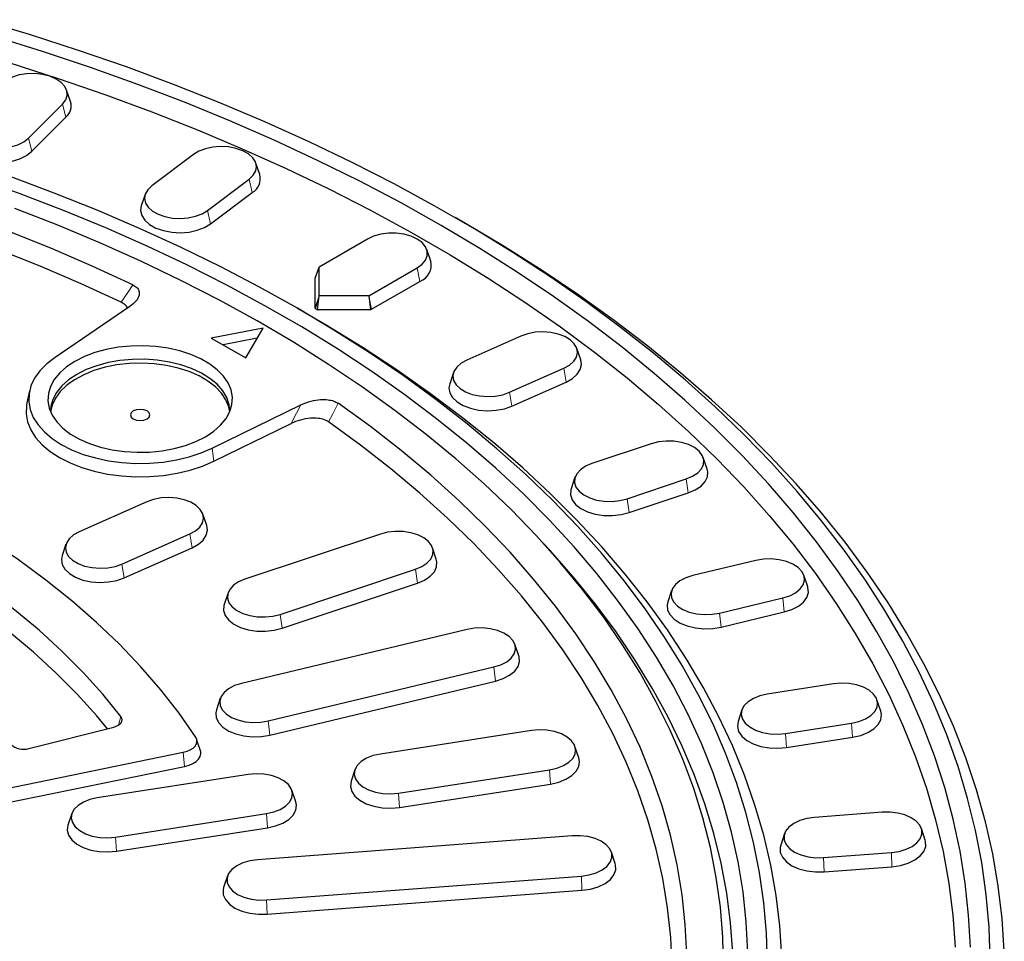
# Model space of a CAD drawing. Units: millimetres. Extents: x 0 to 420, y 0 to 297.
# Drawn here: x 352 to 386, y 186 to 217 of the extents above; entities that cross this region are included whole.
import ezdxf

# ---------------------------------------------------------------- set-up
doc = ezdxf.new("R2010")
doc.units = ezdxf.units.MM

msp = doc.modelspace()

# ---------------------------------------------------------------- linework, layer by layer
at = {"color": 7, "linetype": 'Continuous', "lineweight": 25}
for p, q in [((354.134, 214.3064), (354.0024, 214.7)), ((352.6968, 213.0561), (353.8635, 214.2226)), ((352.8128, 212.6092), (353.9795, 213.7757)), ((358.3265, 212.5011), (356.906, 211.4325)), ((360.5872, 211.8172), (360.4556, 212.2108)), ((358.809, 210.5895), (360.2295, 211.6581)), ((356.6799, 211.1421), (356.5483, 210.7485)), ((358.9153, 210.1341), (360.3358, 211.2028)), ((367.6065, 210.1482), (367.2528, 210.3524)), ((364.2651, 209.6151), (362.6151, 208.6626)), ((366.4223, 208.863), (366.2908, 209.2566)), ((362.4812, 208.2854), (362.6151, 208.6626)), ((362.6151, 207.6834), (362.6151, 208.6626)), ((364.3113, 207.6834), (365.9612, 208.6359)), ((362.4812, 207.2441), (362.4812, 208.2854)), ((364.406, 207.2205), (366.0559, 208.1729)), ((362.6151, 207.6834), (362.4812, 207.2441)), ((362.5614, 207.1978), (362.6151, 207.6834)), ((364.3113, 207.6834), (362.6151, 207.6834)), ((364.3113, 207.6834), (364.3651, 207.1978)), ((356.1627, 207.3211), (353.6064, 205.5788)), ((362.2321, 207.0467), (361.8785, 207.2509)), ((364.3651, 207.1978), (362.5614, 207.1978)), ((360.7055, 206.581), (358.9377, 206.2408)), ((360.1162, 205.5605), (360.7055, 206.581)), ((369.5003, 206.3062), (367.6491, 205.4862)), ((358.9377, 206.2408), (360.1162, 205.5605)), ((360.5055, 206.2346), (359.3378, 206.0099)), ((371.5396, 205.4945), (371.4081, 205.8881)), ((367.2016, 205.0681), (367.0701, 204.6744)), ((369.1094, 204.3876), (370.9606, 205.2076)), ((369.191, 203.918), (371.0421, 204.738)), ((352.7345, 204.4328), (352.647, 204.0309)), ((358.9694, 202.4828), (361.9875, 203.9585)), ((359.0264, 202.0357), (361.6619, 203.3243)), ((373.9426, 202.6312), (371.9219, 201.9577)), ((375.8515, 201.7691), (375.7199, 202.1627)), ((371.3439, 201.4892), (371.2124, 201.0956)), ((373.1213, 200.7585), (375.142, 201.432)), ((373.1882, 200.2832), (375.209, 200.9567)), ((356.7405, 200.654), (354.4266, 199.629)), ((358.7798, 199.8423), (358.6483, 200.2359)), ((355.8868, 198.5304), (358.2008, 199.5554)), ((364.705, 199.5523), (360.0862, 198.0129)), ((353.9793, 199.2114), (353.8477, 198.8179)), ((355.9684, 198.0608), (358.2823, 199.0858)), ((366.6137, 198.6908), (366.4822, 199.0844)), ((377.516, 198.6529), (375.3603, 198.1374)), ((361.2856, 196.8137), (365.9044, 198.3531)), ((361.3526, 196.3384), (365.9714, 197.8778)), ((379.2842, 197.7507), (379.1526, 198.1444)), ((359.5083, 197.5444), (359.3767, 197.1508)), ((374.6416, 197.6289), (374.5101, 197.2353)), ((376.2782, 196.858), (378.434, 197.3735)), ((376.3295, 196.3783), (378.4852, 196.8938)), ((367.6613, 196.2964), (359.9623, 194.4554)), ((369.4285, 195.3971), (369.2971, 195.7904)), ((360.8802, 193.1761), (368.5792, 195.0171)), ((360.9315, 192.6963), (368.6305, 194.5373)), ((380.1593, 194.4393), (377.9055, 194.0907)), ((359.2445, 193.9494), (359.113, 193.5561)), ((381.7789, 193.5081), (381.6474, 193.9017)), ((377.0383, 193.5531), (376.9067, 193.1595)), ((352.7087, 192.2386), (355.6129, 192.9676)), ((369.8561, 192.8456), (364.7045, 192.0487)), ((378.5263, 192.7531), (380.7801, 193.1018)), ((358.5788, 192.1223), (358.4453, 192.5235)), ((378.561, 192.2702), (380.8148, 192.6188)), ((371.4757, 191.9144), (371.3442, 192.308)), ((351.8532, 190.8535), (357.9823, 192.1065)), ((351.898, 190.3723), (358.027, 191.6253)), ((363.8375, 191.5116), (363.7059, 191.1181)), ((365.3253, 190.7112), (370.4769, 191.508)), ((360.1968, 191.3515), (355.0452, 190.5546)), ((361.8164, 190.4202), (361.6849, 190.8139)), ((365.36, 190.2282), (370.5116, 191.025)), ((354.1782, 190.0175), (354.0467, 189.6239)), ((355.6661, 189.217), (360.8177, 190.0139)), ((381.8273, 190.0627), (379.5139, 189.8868)), ((355.7008, 188.734), (360.8524, 189.5309)), ((383.293, 189.1137), (383.1615, 189.5074)), ((371.2519, 189.2589), (360.5112, 188.4426)), ((378.4928, 189.3315), (378.3613, 188.9379)), ((372.7174, 188.3106), (372.5859, 188.7042)), ((379.827, 188.5139), (382.1404, 188.6898)), ((379.8445, 188.029), (382.1579, 188.2048)), ((359.4902, 187.8873), (359.3586, 187.4937)), ((360.8243, 187.0697), (371.565, 187.886)), ((360.8418, 186.5848), (371.5825, 187.4011))]:
    msp.add_line(p, q, dxfattribs=at)
at = {"color": 8, "linetype": 'Continuous', "lineweight": 18}
for p, q in [((353.8635, 214.2226), (353.9795, 213.7757)), ((352.6968, 213.0561), (352.8128, 212.6092)), ((360.2295, 211.6581), (360.3358, 211.2028)), ((358.809, 210.5895), (358.9153, 210.1341)), ((365.9612, 208.6359), (366.0559, 208.1729)), ((364.3113, 207.6834), (364.406, 207.2205)), ((370.9606, 205.2076), (371.0421, 204.738)), ((369.1094, 204.3876), (369.191, 203.918)), ((358.9694, 202.4828), (359.0264, 202.0357)), ((375.142, 201.432), (375.209, 200.9567)), ((373.1213, 200.7585), (373.1882, 200.2832)), ((358.2008, 199.5554), (358.2823, 199.0858)), ((355.8868, 198.5304), (355.9684, 198.0608)), ((365.9044, 198.3531), (365.9714, 197.8778)), ((378.434, 197.3735), (378.4852, 196.8938)), ((376.2782, 196.858), (376.3295, 196.3783)), ((361.2856, 196.8137), (361.3526, 196.3384)), ((368.5792, 195.0171), (368.6305, 194.5373)), ((355.8533, 193.3249), (355.7723, 193.0334)), ((360.8802, 193.1761), (360.9315, 192.6963)), ((380.7801, 193.1018), (380.8148, 192.6188)), ((378.5263, 192.7531), (378.561, 192.2702)), ((357.9823, 192.1065), (358.027, 191.6253)), ((370.4769, 191.508), (370.5116, 191.025)), ((365.3253, 190.7112), (365.36, 190.2282)), ((360.8177, 190.0139), (360.8524, 189.5309)), ((355.6661, 189.217), (355.7008, 188.734)), ((379.827, 188.5139), (379.8445, 188.029)), ((382.1404, 188.6898), (382.1579, 188.2048)), ((371.565, 187.886), (371.5825, 187.4011)), ((360.8243, 187.0697), (360.8418, 186.5848))]:
    msp.add_line(p, q, dxfattribs=at)
at = {"color": 7, "linetype": 'Continuous', "lineweight": 25, "flags": 128}
for points in [[(385.5069, 185.0433), (385.4703, 186.1462), (385.3751, 187.248), (385.2216, 188.3476), (385.0097, 189.4439), (384.7397, 190.536), (384.4119, 191.6228), (384.0265, 192.7033), (383.584, 193.7764), (383.0847, 194.8412), (382.5291, 195.8967), (381.9178, 196.9419), (381.2512, 197.9757), (380.5301, 198.9973), (379.7551, 200.0057), (378.9269, 200.9998), (378.0464, 201.9789), (377.1143, 202.9419), (376.1315, 203.8879), (375.0989, 204.8162), (374.0176, 205.7257), (372.8885, 206.6157), (371.7126, 207.4852), (370.4912, 208.3336), (369.2253, 209.16), (367.9161, 209.9636), (366.5649, 210.7436), (365.1729, 211.4994), (363.7414, 212.2302), (362.2719, 212.9353), (360.7656, 213.6141), (359.2239, 214.2659), (357.6484, 214.8901), (356.0405, 215.4862), (354.4017, 216.0536), (352.7335, 216.5917), (351.0376, 217.1)], [(384.8334, 185.4537), (384.7749, 186.5499), (384.6579, 187.6445), (384.4826, 188.7365), (384.2492, 189.8249), (383.9578, 190.9086), (383.6087, 191.9867), (383.2023, 193.058), (382.7389, 194.1215), (382.219, 195.1764), (381.6431, 196.2215), (381.0117, 197.2558), (380.3254, 198.2785), (379.5849, 199.2884), (378.7909, 200.2847), (377.9441, 201.2665), (377.0454, 202.2327), (376.0955, 203.1824), (375.0954, 204.1149), (374.0461, 205.0291), (372.9484, 205.9242), (371.8036, 206.7994), (370.6126, 207.6538), (369.3766, 208.4866), (368.0967, 209.2971), (366.7743, 210.0844), (365.4104, 210.8479), (364.0065, 211.5867), (362.5638, 212.3003), (361.0838, 212.9878), (359.5677, 213.6487), (358.0172, 214.2824), (356.4335, 214.8881), (354.8184, 215.4655), (353.1731, 216.0138), (351.4994, 216.5327)], [(352.0255, 215.6384), (353.681, 215.1078), (355.3074, 214.5478), (356.9029, 213.9591), (358.4661, 213.3421), (359.9955, 212.6975), (361.4896, 212.0259), (362.947, 211.3279), (364.3662, 210.6043), (365.746, 209.8556), (367.085, 209.0826), (368.382, 208.286), (369.6355, 207.4667), (370.8446, 206.6254), (372.008, 205.7629), (373.1246, 204.88), (374.1933, 203.9775), (375.2132, 203.0565), (376.1832, 202.1176), (377.1024, 201.1619), (377.9699, 200.1902), (378.7849, 199.2034), (379.5466, 198.2026), (380.2543, 197.1886), (380.9073, 196.1625), (381.505, 195.1252), (382.0468, 194.0778), (382.5322, 193.0211), (382.9607, 191.9563), (383.3319, 190.8844), (383.6455, 189.8063), (383.9011, 188.7231), (384.0986, 187.6359), (384.2377, 186.5457), (384.3182, 185.4535)], [(353.8635, 214.2226), (353.9709, 214.3647), (354.0208, 214.5171), (354.0108, 214.672), (353.9412, 214.8218), (353.8158, 214.9588), (353.6406, 215.0764), (353.4245, 215.1684), (353.1783, 215.2304), (352.9144, 215.2593), (352.646, 215.2535), (352.3866, 215.2133), (352.1492, 215.1409), (351.9456, 215.0398), (351.7861, 214.915)], [(356.2595, 208.0567), (354.8773, 208.6928), (353.4585, 209.3014), (352.0047, 209.8818), (350.5176, 210.4334), (348.9988, 210.9554), (347.4502, 211.4474), (345.8735, 211.9087), (344.2706, 212.3388), (342.6433, 212.7372), (340.9934, 213.1034), (339.323, 213.437), (337.6338, 213.7377), (335.928, 214.0051), (334.2074, 214.2388), (332.474, 214.4387), (330.7299, 214.6044), (328.977, 214.7358), (327.2174, 214.8327), (325.453, 214.8951), (323.6861, 214.9228), (321.9185, 214.9158), (320.1524, 214.8741)], [(355.8674, 207.4609), (354.4992, 208.0882), (353.095, 208.6884), (351.6563, 209.2607), (350.1848, 209.8045), (348.6821, 210.3192), (347.1502, 210.8041), (345.5906, 211.2588), (344.0051, 211.6827), (342.3957, 212.0753), (340.7642, 212.4361), (339.1123, 212.7648), (337.4422, 213.061), (335.7555, 213.3243), (334.0544, 213.5544), (332.3407, 213.751), (330.6165, 213.914), (328.8837, 214.0431), (327.1443, 214.1382), (325.4003, 214.1992), (323.6537, 214.226), (321.9065, 214.2186), (320.1608, 214.177)], [(350.6195, 213.7485), (350.5121, 213.6064), (350.4621, 213.454), (350.4722, 213.2991), (350.5417, 213.1493), (350.6672, 213.0123), (350.8424, 212.8947), (351.0585, 212.8027), (351.3046, 212.7407), (351.5685, 212.7118), (351.8369, 212.7176), (352.0963, 212.7578), (352.3338, 212.8302), (352.5373, 212.9313), (352.6968, 213.0561)], [(350.3489, 213.1398), (350.3285, 213.0515), (350.3397, 212.8793), (350.417, 212.7128), (350.5565, 212.5604), (350.7512, 212.4298), (350.9915, 212.3274), (351.2651, 212.2585), (351.5585, 212.2264), (351.8569, 212.2329), (352.1453, 212.2775), (352.4092, 212.358), (352.6355, 212.4705), (352.8128, 212.6092)], [(360.2295, 211.6581), (360.3681, 211.7909), (360.452, 211.9382), (360.4771, 212.0926), (360.4421, 212.2463), (360.3486, 212.3916), (360.2015, 212.5214), (360.0081, 212.6289), (359.7781, 212.7089), (359.5229, 212.7574), (359.2555, 212.7719), (358.9893, 212.7516), (358.7375, 212.6977), (358.5128, 212.6128), (358.3265, 212.5011)], [(377.2373, 185.2905), (377.1861, 186.3171), (377.0765, 187.3422), (376.9085, 188.3646), (376.6823, 189.3833), (376.3982, 190.3972), (376.0565, 191.4051), (375.6576, 192.406), (375.2019, 193.3987), (374.6898, 194.3823), (374.122, 195.3556), (373.499, 196.3176), (372.8216, 197.2673), (372.0904, 198.2035), (371.3063, 199.1254), (370.4701, 200.0319), (369.5826, 200.9221), (368.645, 201.7949), (367.6581, 202.6494), (366.6231, 203.4847), (365.541, 204.3), (364.4131, 205.0942), (363.2406, 205.8666), (362.0246, 206.6163), (360.7667, 207.3425), (359.468, 208.0445), (358.13, 208.7214), (356.7542, 209.3725), (355.342, 209.9972), (353.895, 210.5947), (352.4148, 211.1644), (350.9029, 211.7057)], [(377.9081, 184.9054), (377.8788, 185.9395), (377.7909, 186.9725), (377.6445, 188.0033), (377.4397, 189.0308), (377.1769, 190.0539), (376.8561, 191.0715), (376.4779, 192.0825), (376.0426, 193.0857), (375.5506, 194.0803), (375.0026, 195.0649), (374.399, 196.0388), (373.7405, 197.0007), (373.0279, 197.9496), (372.2619, 198.8846), (371.4433, 199.8046), (370.573, 200.7086), (369.652, 201.5957), (368.6811, 202.465), (367.6615, 203.3155), (366.5942, 204.1462), (365.4805, 204.9563), (364.3214, 205.745), (363.1182, 206.5113), (361.8722, 207.2545), (360.5848, 207.9738), (359.2573, 208.6684), (357.8912, 209.3375), (356.4878, 209.9805), (355.0488, 210.5966), (353.5756, 211.1852), (352.0698, 211.7457)], [(356.906, 211.4325), (356.7674, 211.2997), (356.6835, 211.1524), (356.6584, 210.998), (356.6934, 210.8443), (356.7869, 210.699), (356.934, 210.5692), (357.1274, 210.4617), (357.3574, 210.3817), (357.6126, 210.3332), (357.88, 210.3187), (358.1462, 210.339), (358.398, 210.3929), (358.6227, 210.4778), (358.809, 210.5895)], [(376.4077, 184.7776), (376.3856, 185.7994), (376.3047, 186.8203), (376.1651, 187.839), (375.9669, 188.8545), (375.7103, 189.8656), (375.3957, 190.8712), (375.0234, 191.8703), (374.5937, 192.8616), (374.1072, 193.8442), (373.5644, 194.8168), (372.9658, 195.7786), (372.3123, 196.7283), (371.6044, 197.6649), (370.843, 198.5874), (370.0289, 199.4949), (369.1629, 200.3861), (368.2462, 201.2603), (367.2796, 202.1165), (366.2643, 202.9535), (365.2013, 203.7707), (364.0919, 204.567), (362.9372, 205.3416), (361.7386, 206.0936), (360.4973, 206.8221), (359.2148, 207.5265), (357.8924, 208.2059), (356.5317, 208.8595), (355.134, 209.4866), (353.7011, 210.0866), (352.2344, 210.6587)], [(356.5483, 210.7485), (356.5244, 210.5883), (356.5634, 210.4174), (356.6673, 210.2558), (356.8308, 210.1116), (357.0459, 209.992), (357.3016, 209.9031), (357.5852, 209.8492), (357.8825, 209.8331), (358.1785, 209.8556), (358.4584, 209.9156), (358.7082, 210.01), (358.9153, 210.1341)], [(385.9909, 185.327), (385.9178, 186.4328), (385.7864, 187.5368), (385.5967, 188.6379), (385.3489, 189.7352), (385.0432, 190.8277), (384.68, 191.9142), (384.2596, 192.9939), (383.7823, 194.0656), (383.2487, 195.1285), (382.6591, 196.1814), (382.0142, 197.2235), (381.3145, 198.2537), (380.5607, 199.2712), (379.7536, 200.2749), (378.8938, 201.2639), (377.9821, 202.2374), (377.0194, 203.1943), (376.0067, 204.1338), (374.9448, 205.0551), (373.8347, 205.9572), (372.6774, 206.8394), (371.4741, 207.7008), (370.2259, 208.5406), (368.9338, 209.3581), (367.6065, 210.1482)], [(365.9612, 208.6359), (366.1287, 208.7571), (366.2452, 208.8968), (366.305, 209.048), (366.305, 209.203), (366.2452, 209.3542), (366.1287, 209.4938), (365.9612, 209.6151), (365.7512, 209.7117), (365.5093, 209.779), (365.2474, 209.8135), (364.9788, 209.8135), (364.717, 209.779), (364.475, 209.7117), (364.2651, 209.6151)], [(378.3967, 185.146), (378.3308, 186.1836), (378.2065, 187.2195), (378.0238, 188.2524), (377.783, 189.2814), (377.4843, 190.3053), (377.1281, 191.323), (376.7146, 192.3335), (376.2444, 193.3357), (375.7179, 194.3285), (375.1357, 195.311), (374.4984, 196.2819), (373.8068, 197.2404), (373.0614, 198.1853), (372.2632, 199.1158), (371.4129, 200.0308), (370.5115, 200.9293), (369.5599, 201.8103), (368.5591, 202.6731), (367.5102, 203.5166), (366.4143, 204.3399), (365.2726, 205.1422), (364.0862, 205.9226), (362.8565, 206.6803), (362.2321, 207.0467)], [(370.9606, 205.2076), (371.154, 205.3152), (371.3011, 205.4449), (371.3945, 205.5902), (371.4296, 205.744), (371.4045, 205.8983), (371.3206, 206.0456), (371.1819, 206.1784), (370.9956, 206.2901), (370.7709, 206.375), (370.5191, 206.4289), (370.2529, 206.4492), (369.9855, 206.4347), (369.7303, 206.3862), (369.5003, 206.3062)], [(354.2839, 205.4441), (354.0015, 205.2571), (353.7658, 205.0497), (353.5813, 204.8257), (353.4513, 204.5893), (353.3783, 204.3449), (353.3636, 204.0969), (353.4076, 203.8502), (353.5093, 203.6092), (353.6669, 203.3784), (353.8775, 203.1622), (354.1371, 202.9646), (354.441, 202.7892), (354.7834, 202.6393), (355.1579, 202.5177), (355.5576, 202.4267), (355.9751, 202.368), (356.4025, 202.3426), (356.832, 202.3511), (357.2554, 202.3932), (357.6649, 202.4683), (358.053, 202.5748), (358.4123, 202.7109), (358.7361, 202.8739), (359.0185, 203.0608), (359.2542, 203.2683), (359.4387, 203.4923), (359.5687, 203.7287), (359.6417, 203.9731), (359.6564, 204.221), (359.6124, 204.4678), (359.5107, 204.7088), (359.3531, 204.9395), (359.1425, 205.1558), (358.8829, 205.3534), (358.579, 205.5288), (358.2366, 205.6787), (357.8621, 205.8003), (357.4624, 205.8913), (357.0449, 205.95), (356.6175, 205.9754), (356.1881, 205.9669), (355.7646, 205.9247), (355.3551, 205.8497), (354.967, 205.7432), (354.6077, 205.6071), (354.2839, 205.4441)], [(353.6064, 205.5788), (353.3245, 205.3605), (353.0915, 205.1238), (352.911, 204.8723), (352.7858, 204.6098), (352.7178, 204.3404), (352.708, 204.0683), (352.7567, 203.7975), (352.863, 203.5322), (353.0253, 203.2766), (353.2411, 203.0345), (353.5071, 202.8098), (353.8193, 202.6057), (354.1728, 202.4255), (354.5622, 202.2719), (354.9815, 202.1473), (355.4243, 202.0536), (355.8837, 201.9922), (356.3528, 201.9642), (356.8243, 201.9698), (357.291, 202.009), (357.7456, 202.0813), (358.1813, 202.1855), (358.5914, 202.32), (358.9694, 202.4828)], [(358.4027, 192.6303), (357.8358, 193.4426), (357.2128, 194.2411), (356.5346, 195.0244), (355.8024, 195.7914), (355.0173, 196.5407), (354.1807, 197.2712), (353.2938, 197.9817), (352.3581, 198.671), (351.3752, 199.338), (350.3465, 199.9817), (349.2739, 200.6009), (348.1589, 201.1947), (347.0035, 201.7622), (345.8095, 202.3023), (344.5788, 202.8143), (343.3134, 203.2973), (342.0153, 203.7505), (340.6868, 204.1732), (339.3298, 204.5647), (337.9467, 204.9244), (336.5396, 205.2516)], [(359.5647, 203.7193), (359.5324, 203.891), (359.4363, 204.1311), (359.2834, 204.3612), (359.0764, 204.5768), (358.8195, 204.7736), (358.5176, 204.9478), (358.1766, 205.0962), (357.8032, 205.2157), (357.4047, 205.304), (356.9887, 205.3594), (356.5634, 205.3809), (356.1371, 205.368), (355.718, 205.321), (355.3143, 205.2407), (354.934, 205.1288), (354.5842, 204.9875), (354.272, 204.8194), (354.0034, 204.6279), (353.7835, 204.4166), (353.6167, 204.1898), (353.5062, 203.9517), (353.4553, 203.7193)], [(359.5699, 203.7315), (359.5472, 203.966), (359.4658, 204.2079), (359.3268, 204.441), (359.133, 204.6606), (358.8881, 204.8624), (358.597, 205.0427), (358.2652, 205.1978), (357.8992, 205.3247), (357.5063, 205.421), (357.0939, 205.4848), (356.6702, 205.5148), (356.2433, 205.5105), (355.8216, 205.472), (355.4134, 205.3999), (355.0265, 205.2958), (354.6684, 205.1615), (354.3462, 204.9998)], [(367.6491, 205.4862), (367.4557, 205.3786), (367.3086, 205.2489), (367.2152, 205.1036), (367.1801, 204.9499), (367.2052, 204.7955), (367.2891, 204.6482), (367.4278, 204.5154), (367.6141, 204.4038), (367.8388, 204.3188), (368.0906, 204.2649), (368.3568, 204.2447), (368.6242, 204.2591), (368.8794, 204.3076), (369.1094, 204.3876)], [(371.0421, 204.738), (371.2571, 204.8576), (371.4207, 205.0018), (371.5246, 205.1634), (371.5635, 205.3342), (371.5396, 205.4945)], [(354.3462, 204.9998), (354.0661, 204.8138), (353.8336, 204.6072), (353.6532, 204.3838), (353.5284, 204.1481), (353.4616, 203.9047), (353.4501, 203.7315)], [(367.0701, 204.6744), (367.0462, 204.543), (367.074, 204.3714), (367.1674, 204.2077), (367.3215, 204.0601), (367.5286, 203.9359), (367.7784, 203.8415), (368.0583, 203.7816), (368.3543, 203.7591), (368.6516, 203.7751), (368.9352, 203.829), (369.191, 203.918)], [(352.647, 204.0311), (352.6299, 203.9364), (352.6199, 203.6579), (352.6697, 203.3808), (352.7785, 203.1094), (352.9445, 202.8479), (353.1654, 202.6002), (353.4376, 202.3702), (353.757, 202.1614), (354.1186, 201.977), (354.5171, 201.8199), (354.9461, 201.6924), (355.3991, 201.5965), (355.8692, 201.5338), (356.3492, 201.505), (356.8316, 201.5108), (357.3091, 201.551), (357.7743, 201.6249), (358.2201, 201.7315), (358.6396, 201.8691), (359.0264, 202.0357)], [(375.1555, 185.2102), (375.1075, 186.2302), (374.9995, 187.2487), (374.8315, 188.2645), (374.6039, 189.2764), (374.3169, 190.2833), (373.9707, 191.284), (373.5658, 192.2772), (373.1026, 193.262), (372.5818, 194.2371), (372.0038, 195.2015), (371.3694, 196.1539), (370.6793, 197.0933), (369.9343, 198.0187), (369.1353, 198.9289), (368.2831, 199.8229), (367.3787, 200.6996), (366.4233, 201.5581), (365.4179, 202.3974), (364.3636, 203.2165), (363.2618, 204.0144)], [(355.8533, 193.3249), (355.2337, 194.0849), (354.5611, 194.8297), (353.8366, 195.5582), (353.0614, 196.269), (352.2368, 196.9611), (351.3642, 197.6333), (350.445, 198.2844), (349.4808, 198.9134), (348.473, 199.5193), (347.4234, 200.1011), (346.3338, 200.6578), (345.2059, 201.1884), (344.0415, 201.6921), (342.8427, 202.1682), (341.6113, 202.6157), (340.3494, 203.0339), (339.0592, 203.4222), (337.7427, 203.7799)], [(356.2743, 203.4786), (356.3824, 203.4369), (356.51, 203.4222), (356.6376, 203.4369), (356.7457, 203.4786), (356.818, 203.541), (356.8433, 203.6146), (356.818, 203.6883), (356.7457, 203.7507), (356.6376, 203.7924), (356.51, 203.8071), (356.3824, 203.7924), (356.2743, 203.7507), (356.202, 203.6883), (356.1767, 203.6146), (356.202, 203.541), (356.2743, 203.4786)], [(374.6557, 184.7832), (374.6093, 185.7915), (374.5036, 186.7982), (374.3389, 187.8024), (374.1152, 188.8027), (373.8329, 189.7981), (373.4922, 190.7874), (373.0936, 191.7694), (372.6376, 192.7431), (372.1246, 193.7073), (371.5552, 194.6608), (370.9301, 195.6027), (370.2501, 196.5318), (369.5158, 197.4471), (368.7282, 198.3474), (367.8881, 199.2318), (366.9966, 200.0992), (366.0546, 200.9487), (365.0632, 201.7793), (364.0236, 202.5899), (362.937, 203.3797)], [(355.3955, 192.913), (355.0336, 193.3472), (354.3652, 194.0874), (353.6452, 194.8113), (352.8749, 195.5177), (352.0555, 196.2054), (351.1883, 196.8734), (350.2748, 197.5205), (349.3166, 198.1456), (348.3151, 198.7477), (347.2721, 199.3259), (346.1892, 199.8791), (345.0683, 200.4064), (343.9113, 200.907), (342.7199, 201.38), (341.4962, 201.8247), (340.2422, 202.2404), (338.96, 202.6263), (337.6517, 202.9817)], [(375.142, 201.432), (375.3581, 201.524), (375.5333, 201.6415), (375.6588, 201.7786), (375.7283, 201.9284), (375.7383, 202.0833), (375.6884, 202.2357), (375.581, 202.3778), (375.4215, 202.5025), (375.2179, 202.6036), (374.9805, 202.6761), (374.7211, 202.7162), (374.4527, 202.722), (374.1888, 202.6932), (373.9426, 202.6312)], [(371.9219, 201.9577), (371.7058, 201.8656), (371.5306, 201.7481), (371.4051, 201.611), (371.3356, 201.4613), (371.3256, 201.3063), (371.3755, 201.154), (371.4829, 201.0119), (371.6424, 200.8871), (371.846, 200.786), (372.0834, 200.7136), (372.3428, 200.6734), (372.6112, 200.6676), (372.8751, 200.6965), (373.1213, 200.7585)], [(375.209, 200.9567), (375.4492, 201.0591), (375.644, 201.1897), (375.7835, 201.3421), (375.8607, 201.5086), (375.8719, 201.6808), (375.8515, 201.7691)], [(371.2124, 201.0956), (371.2031, 201.0645), (371.192, 200.8923), (371.2475, 200.7229), (371.3669, 200.5649), (371.5442, 200.4263), (371.7705, 200.3138), (372.0345, 200.2333), (372.3229, 200.1887), (372.6212, 200.1822), (372.9146, 200.2143), (373.1882, 200.2832)], [(358.2008, 199.5554), (358.3942, 199.663), (358.5413, 199.7927), (358.6348, 199.9381), (358.6698, 200.0918), (358.6447, 200.2462), (358.5608, 200.3934), (358.4222, 200.5262), (358.2359, 200.6379), (358.0112, 200.7228), (357.7594, 200.7768), (357.4931, 200.797), (357.2257, 200.7825), (356.9706, 200.7341), (356.7405, 200.654)], [(354.4266, 199.629), (354.2332, 199.5215), (354.0861, 199.3918), (353.9926, 199.2464), (353.9576, 199.0927), (353.9826, 198.9383), (354.0666, 198.791), (354.2052, 198.6582), (354.3915, 198.5466), (354.6162, 198.4616), (354.868, 198.4077), (355.1343, 198.3875), (355.4017, 198.402), (355.6568, 198.4504), (355.8868, 198.5304)], [(358.2823, 199.0858), (358.4974, 199.2054), (358.6609, 199.3496), (358.7648, 199.5112), (358.8038, 199.6821), (358.7797, 199.8426)], [(365.9044, 198.3531), (366.1205, 198.4452), (366.2957, 198.5627), (366.4212, 198.6997), (366.4907, 198.8495), (366.5007, 199.0044), (366.4508, 199.1568), (366.3434, 199.2989), (366.1839, 199.4236), (365.9803, 199.5248), (365.7429, 199.5972), (365.4835, 199.6373), (365.2151, 199.6431), (364.9512, 199.6143), (364.705, 199.5523)], [(376.725, 185.2642), (376.6518, 186.2862), (376.52, 187.3063), (376.33, 188.3233), (376.0818, 189.3361), (375.7757, 190.3436), (375.4121, 191.3447), (374.9913, 192.3383), (374.5139, 193.3234), (373.9803, 194.2988), (373.3911, 195.2635), (372.747, 196.2164), (372.0487, 197.1565), (371.2969, 198.0828), (370.4925, 198.9942), (370.2684, 199.2355)], [(353.8476, 198.8176), (353.8236, 198.6859), (353.8515, 198.5142), (353.9448, 198.3505), (354.0989, 198.2029), (354.306, 198.0788), (354.5558, 197.9843), (354.8358, 197.9244), (355.1318, 197.9019), (355.4291, 197.918), (355.7127, 197.9718), (355.9684, 198.0608)], [(365.9714, 197.8778), (366.2116, 197.9802), (366.4064, 198.1108), (366.5459, 198.2632), (366.6231, 198.4297), (366.6343, 198.602), (366.6138, 198.6906)], [(378.434, 197.3735), (378.669, 197.4485), (378.8693, 197.5518), (379.0247, 197.6783), (379.1275, 197.8215), (379.1725, 197.9744), (379.1574, 198.1292), (379.083, 198.2782), (378.9531, 198.4139), (378.7742, 198.5295), (378.5551, 198.6192), (378.307, 198.6785), (378.0422, 198.7045), (377.7741, 198.6958), (377.516, 198.6529)], [(360.0862, 198.0129), (359.8701, 197.9208), (359.6949, 197.8033), (359.5694, 197.6662), (359.4999, 197.5165), (359.4899, 197.3615), (359.5398, 197.2092), (359.6472, 197.0671), (359.8067, 196.9423), (360.0103, 196.8412), (360.2477, 196.7688), (360.5071, 196.7286), (360.7755, 196.7228), (361.0394, 196.7517), (361.2856, 196.8137)], [(375.3603, 198.1374), (375.1252, 198.0624), (374.925, 197.9591), (374.7696, 197.8326), (374.6668, 197.6894), (374.6218, 197.5365), (374.6369, 197.3817), (374.7112, 197.2328), (374.8411, 197.0971), (375.0201, 196.9815), (375.2391, 196.8917), (375.4872, 196.8324), (375.752, 196.8064), (376.0202, 196.8151), (376.2782, 196.858)], [(378.4852, 196.8938), (378.7465, 196.9772), (378.9692, 197.092), (379.1419, 197.2326), (379.2562, 197.3918), (379.3062, 197.5618), (379.2895, 197.7339), (379.2842, 197.7507)], [(374.5101, 197.2353), (374.488, 197.1326), (374.5048, 196.9605), (374.5874, 196.7949), (374.7318, 196.644), (374.9308, 196.5155), (375.1743, 196.4158), (375.4502, 196.3498), (375.7445, 196.3209), (376.0426, 196.3306), (376.3295, 196.3783)], [(359.3768, 197.1511), (359.3675, 197.1197), (359.3563, 196.9475), (359.4118, 196.7781), (359.5312, 196.6201), (359.7085, 196.4815), (359.9348, 196.369), (360.1988, 196.2885), (360.4872, 196.2439), (360.7855, 196.2374), (361.0789, 196.2695), (361.3526, 196.3384)], [(368.5792, 195.0171), (368.8143, 195.0921), (369.0146, 195.1954), (369.17, 195.3218), (369.2728, 195.4651), (369.3177, 195.6179), (369.3027, 195.7727), (369.2283, 195.9217), (369.0984, 196.0574), (368.9195, 196.173), (368.7004, 196.2627), (368.4523, 196.322), (368.1875, 196.348), (367.9194, 196.3393), (367.6613, 196.2964)], [(368.6305, 194.5373), (368.8918, 194.6207), (369.1145, 194.7356), (369.2872, 194.8761), (369.4015, 195.0354), (369.4515, 195.2053), (369.4348, 195.3774), (369.4285, 195.397)], [(359.9623, 194.4554), (359.7272, 194.3804), (359.527, 194.2771), (359.3716, 194.1507), (359.2688, 194.0074), (359.2238, 193.8546), (359.2389, 193.6998), (359.3132, 193.5508), (359.4431, 193.4151), (359.6221, 193.2995), (359.8411, 193.2098), (360.0892, 193.1504), (360.354, 193.1245), (360.6222, 193.1332), (360.8802, 193.1761)], [(380.7801, 193.1018), (381.0302, 193.1584), (381.2521, 193.2457), (381.4347, 193.3594), (381.569, 193.4937), (381.6482, 193.6418), (381.6682, 193.7964), (381.6282, 193.9497), (381.5301, 194.0941), (381.3788, 194.2222), (381.1819, 194.3276), (380.9493, 194.4051), (380.6927, 194.4508), (380.4249, 194.4624), (380.1593, 194.4393)], [(377.9055, 194.0907), (377.6555, 194.0341), (377.4336, 193.9467), (377.2509, 193.8331), (377.1166, 193.6988), (377.0375, 193.5506), (377.0174, 193.396), (377.0574, 193.2427), (377.1555, 193.0984), (377.3068, 192.9703), (377.5037, 192.8648), (377.7363, 192.7873), (377.9929, 192.7416), (378.2607, 192.73), (378.5263, 192.7531)], [(359.1131, 193.5562), (359.09, 193.4506), (359.1068, 193.2785), (359.1894, 193.1129), (359.3339, 192.9621), (359.5328, 192.8335), (359.7763, 192.7338), (360.0522, 192.6678), (360.3465, 192.639), (360.6446, 192.6486), (360.9315, 192.6963)], [(380.8148, 192.6188), (381.0928, 192.6818), (381.3394, 192.7788), (381.5425, 192.9052), (381.6918, 193.0545), (381.7798, 193.2192), (381.8021, 193.3911), (381.7789, 193.5081)], [(355.6129, 192.9676), (355.6934, 192.9935), (355.7635, 193.028), (355.8205, 193.0698), (355.8622, 193.1173), (355.8869, 193.1685), (355.8937, 193.2216), (355.8824, 193.2744), (355.8533, 193.3249)], [(376.9067, 193.1595), (376.9058, 193.1567), (376.8835, 192.9849), (376.928, 192.8144), (377.0371, 192.654), (377.2053, 192.5116), (377.4241, 192.3943), (377.6827, 192.3081), (377.968, 192.2573), (378.2658, 192.2445), (378.561, 192.2702)], [(370.4769, 191.508), (370.7269, 191.5647), (370.9488, 191.652), (371.1315, 191.7657), (371.2658, 191.8999), (371.345, 192.0481), (371.365, 192.2027), (371.325, 192.356), (371.2269, 192.5003), (371.0756, 192.6284), (370.8787, 192.7339), (370.6461, 192.8114), (370.3895, 192.8571), (370.1217, 192.8687), (369.8561, 192.8456)], [(357.9823, 192.1065), (358.1081, 192.1406), (358.2197, 192.1885), (358.3127, 192.2482), (358.3834, 192.3173), (358.429, 192.3932), (358.4478, 192.4727), (358.4389, 192.5528), (358.4027, 192.6303)], [(358.027, 191.6253), (358.1769, 191.666), (358.3099, 191.7231), (358.4207, 191.7942), (358.505, 191.8766), (358.5593, 191.9669), (358.5817, 192.0617), (358.5788, 192.1221)], [(364.7045, 192.0487), (364.4545, 191.9921), (364.2326, 191.9047), (364.0499, 191.7911), (363.9156, 191.6568), (363.8365, 191.5087), (363.8164, 191.354), (363.8564, 191.2007), (363.9545, 191.0564), (364.1058, 190.9283), (364.3027, 190.8229), (364.5353, 190.7453), (364.7919, 190.6996), (365.0598, 190.688), (365.3253, 190.7112)], [(370.5116, 191.025), (370.7895, 191.088), (371.0362, 191.1851), (371.2393, 191.3115), (371.3886, 191.4607), (371.4766, 191.6254), (371.4989, 191.7973), (371.4756, 191.9147)], [(360.8177, 190.0139), (361.0677, 190.0705), (361.2896, 190.1579), (361.4723, 190.2715), (361.6065, 190.4058), (361.6857, 190.554), (361.7058, 190.7086), (361.6658, 190.8619), (361.5676, 191.0062), (361.4163, 191.1343), (361.2195, 191.2398), (360.9869, 191.3173), (360.7302, 191.363), (360.4624, 191.3746), (360.1968, 191.3515)], [(363.7058, 191.1178), (363.7048, 191.1148), (363.6825, 190.9429), (363.727, 190.7724), (363.8361, 190.612), (364.0043, 190.4696), (364.2232, 190.3524), (364.4817, 190.2662), (364.767, 190.2154), (365.0648, 190.2025), (365.36, 190.2282)], [(355.0452, 190.5546), (354.7952, 190.4979), (354.5733, 190.4106), (354.3907, 190.2969), (354.2564, 190.1627), (354.1772, 190.0145), (354.1571, 189.8599), (354.1972, 189.7066), (354.2953, 189.5623), (354.4466, 189.4342), (354.6435, 189.3287), (354.876, 189.2512), (355.1327, 189.2055), (355.4005, 189.1939), (355.6661, 189.217)], [(360.8524, 189.5309), (361.1303, 189.5939), (361.377, 189.691), (361.5801, 189.8173), (361.7293, 189.9666), (361.8174, 190.1313), (361.8397, 190.3032), (361.8163, 190.4205)], [(379.5139, 189.8868), (379.2533, 189.8495), (379.0135, 189.7796), (378.8067, 189.6807), (378.6432, 189.5577), (378.5312, 189.4168), (378.4764, 189.265), (378.4814, 189.11), (378.546, 188.9595), (378.6671, 188.8211), (378.8384, 188.7017), (379.0515, 188.6073), (379.2956, 188.5427), (379.5585, 188.511), (379.827, 188.5139)], [(382.1404, 188.6898), (382.4011, 188.7271), (382.6408, 188.7969), (382.8476, 188.8959), (383.0111, 189.0189), (383.1231, 189.1598), (383.178, 189.3116), (383.173, 189.4666), (383.1083, 189.6171), (382.9873, 189.7555), (382.8159, 189.8749), (382.6029, 189.9692), (382.3587, 190.0339), (382.0958, 190.0656), (381.8273, 190.0627)], [(354.0466, 189.6236), (354.0456, 189.6206), (354.0233, 189.4488), (354.0678, 189.2783), (354.1768, 189.1179), (354.345, 188.9755), (354.5639, 188.8582), (354.8225, 188.772), (355.1078, 188.7212), (355.4055, 188.7084), (355.7008, 188.734)], [(371.565, 187.886), (371.8257, 187.9233), (372.0654, 187.9932), (372.2722, 188.0921), (372.4357, 188.2151), (372.5477, 188.356), (372.6026, 188.5078), (372.5975, 188.6628), (372.5329, 188.8133), (372.4119, 188.9517), (372.2405, 189.0711), (372.0274, 189.1655), (371.7833, 189.2301), (371.5204, 189.2618), (371.2519, 189.2589)], [(378.3613, 188.9379), (378.343, 188.864), (378.3486, 188.6916), (378.4204, 188.5244), (378.555, 188.3705), (378.7455, 188.2378), (378.9823, 188.1328), (379.2537, 188.061), (379.546, 188.0258), (379.8445, 188.029)], [(382.1579, 188.2048), (382.4477, 188.2463), (382.7142, 188.324), (382.9441, 188.4339), (383.1259, 188.5707), (383.2504, 188.7273), (383.3114, 188.8961), (383.3058, 189.0684), (383.293, 189.1137)], [(360.5112, 188.4426), (360.2506, 188.4053), (360.0108, 188.3354), (359.804, 188.2365), (359.6405, 188.1135), (359.5285, 187.9726), (359.4737, 187.8208), (359.4787, 187.6658), (359.5433, 187.5153), (359.6644, 187.3769), (359.8357, 187.2575), (360.0488, 187.1631), (360.2929, 187.0985), (360.5558, 187.0668), (360.8243, 187.0697)], [(371.5825, 187.4011), (371.8723, 187.4425), (372.1388, 187.5202), (372.3687, 187.6302), (372.5505, 187.7669), (372.675, 187.9236), (372.736, 188.0923), (372.7304, 188.2647), (372.7175, 188.3104)], [(359.3587, 187.494), (359.3403, 187.4197), (359.3459, 187.2474), (359.4177, 187.0801), (359.5523, 186.9263), (359.7428, 186.7935), (359.9797, 186.6886), (360.251, 186.6167), (360.5433, 186.5815), (360.8418, 186.5848)]]:
    msp.add_lwpolyline(points, dxfattribs=at)
at = {"color": 8, "linetype": 'Continuous', "lineweight": 18, "flags": 128}
for points in [[(355.8674, 207.4609), (356.087, 207.7946), (356.2595, 208.0567)], [(361.6619, 203.3243), (361.8442, 203.6795), (361.9875, 203.9585)], [(363.2618, 204.0144), (363.0799, 203.659), (362.937, 203.3797)]]:
    msp.add_lwpolyline(points, dxfattribs=at)
at = {"color": 7, "linetype": 'Continuous', "lineweight": 25}
for centre, radius, start, end in [((353.654, 214.1583), 0.5023, 310.38945, 17.14778), ((360.0578, 211.6752), 0.5481, 300.47737, 15.01732), ((365.8503, 208.7244), 0.5886, 290.45134, 13.61909), ((363.1492, 208.3087), 1.2568, 237.89177, 242.11361), ((363.7576, 208.3441), 1.2973, 297.91971, 299.98644), ((352.5219, 192.8413), 0.631, 227.52718, 287.22645)]:
    msp.add_arc(centre, radius, start, end, dxfattribs=at)
for points, knots in [([(356.2595, 208.0567), (356.3086, 208.0279), (356.4067, 207.9704), (356.4829, 207.8433), (356.4864, 207.6809), (356.3834, 207.4931), (356.237, 207.3789), (356.1627, 207.3211)], [0, 0, 0, 0, 0.1468905, 0.2935299, 0.4801546, 0.7366533, 1, 1, 1, 1]), ([(356.0736, 207.2603), (356.0735, 207.2611), (356.0704, 207.3022), (356.0064, 207.3779), (355.9127, 207.4339), (355.8674, 207.4609)], [0, 0, 0, 0, 0.0096309, 0.5210919, 1, 1, 1, 1]), ([(361.9875, 203.9585), (362.1016, 204.0066), (362.3059, 204.0926), (362.6369, 204.1466), (362.9058, 204.1418), (363.1186, 204.0967), (363.2152, 204.0412), (363.2618, 204.0144)], [0, 0, 0, 0, 0.2974942, 0.533126, 0.7134195, 0.8618485, 1, 1, 1, 1]), ([(362.937, 203.3797), (362.8872, 203.4081), (362.7877, 203.4649), (362.568, 203.509), (362.2871, 203.5114), (361.9611, 203.4522), (361.7628, 203.3674), (361.6619, 203.3243)], [0, 0, 0, 0, 0.1466842, 0.293122, 0.4792975, 0.7351239, 1, 1, 1, 1])]:
    msp.add_open_spline(points, degree=3, knots=knots, dxfattribs=at)

doc.saveas('drawing.dxf')
